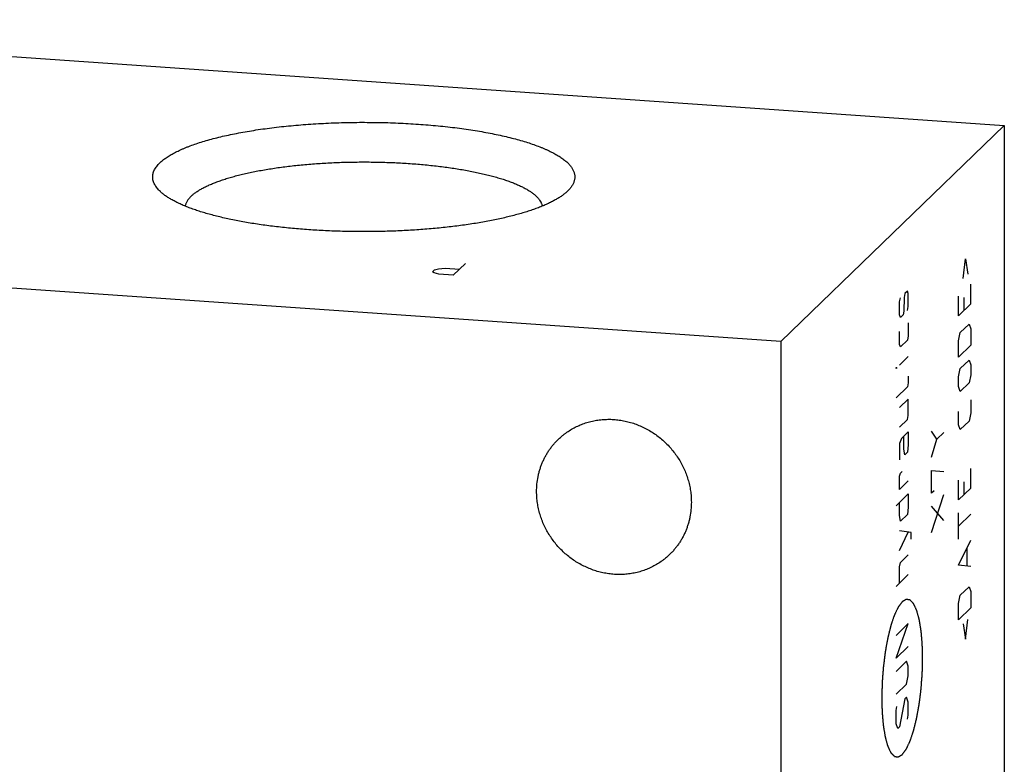
# Model space of a CAD drawing. Units: inches. Extents: x 0.3 to 21.7, y 0.3 to 16.7.
# Drawn here: x 10.7 to 13.2, y 9.2 to 11.1 of the extents above; entities that cross this region are included whole.
import ezdxf

# ---------------------------------------------------------------- set-up
doc = ezdxf.new("R2010")
doc.units = ezdxf.units.IN
doc.header["$LTSCALE"] = 1.21
doc.header["$MEASUREMENT"] = 0
doc.layers.get('0').update_dxf_attribs({"linetype": 'CONTINUOUS'})

msp = doc.modelspace()

# ---------------------------------------------------------------- linework, layer by layer
at = {"color": 7, "linetype": 'CONTINUOUS'}
for p, q in [((9.3513, 11.0808), (13.215, 10.8129)), ((13.215, 10.8129), (12.6487, 10.2659)), ((13.215, 10.8129), (13.215, 6.4662)), ((12.108, 10.6466), (12.1067, 10.6453)), ((12.6487, 10.2659), (8.785, 10.5338)), ((12.6487, 10.2659), (12.6487, 5.9192))]:
    msp.add_line(p, q, dxfattribs=at)
at = {"color": 4, "linetype": 'CONTINUOUS'}
for p, q in [((11.8492, 10.4636), (11.8181, 10.4336)), ((13.1109, 10.4253), (13.1168, 10.4751)), ((13.1168, 10.4751), (13.1227, 10.4367)), ((11.7654, 10.4426), (11.7705, 10.4476)), ((11.77, 10.4396), (11.7654, 10.4426)), ((11.7819, 10.4361), (11.77, 10.4396)), ((11.7705, 10.4476), (11.7804, 10.4496)), ((11.7804, 10.4496), (11.7974, 10.4511)), ((11.8181, 10.4336), (11.7819, 10.4361)), ((11.7974, 10.4511), (11.8337, 10.4486)), ((13.1301, 10.361), (13.1301, 10.4107)), ((12.9628, 10.3871), (12.9614, 10.3774)), ((12.9695, 10.3936), (12.9628, 10.3871)), ((12.9717, 10.3874), (12.9695, 10.3936)), ((12.9717, 10.3543), (12.9717, 10.3874)), ((12.9495, 10.366), (12.9517, 10.3764)), ((12.9495, 10.3329), (12.9495, 10.366)), ((12.9614, 10.3774), (12.9599, 10.3429)), ((13.099, 10.331), (13.099, 10.3807)), ((13.1301, 10.361), (13.099, 10.331)), ((13.1124, 10.377), (13.1124, 10.3439)), ((12.9517, 10.3268), (12.9495, 10.3329)), ((12.9584, 10.3332), (12.9517, 10.3268)), ((12.9599, 10.3429), (12.9584, 10.3332)), ((12.9695, 10.3439), (12.9717, 10.3543)), ((12.9717, 10.3129), (12.9717, 10.2798)), ((13.1035, 10.2884), (13.1257, 10.3098)), ((13.1257, 10.3098), (13.1301, 10.2976)), ((12.9495, 10.2584), (12.9495, 10.2915)), ((13.099, 10.2676), (13.1035, 10.2884)), ((13.1301, 10.2976), (13.1301, 10.2562)), ((12.9517, 10.2522), (12.9495, 10.2584)), ((12.9695, 10.2694), (12.9517, 10.2522)), ((12.9717, 10.2798), (12.9695, 10.2694)), ((13.099, 10.2262), (13.099, 10.2676)), ((13.1301, 10.2562), (13.099, 10.2262)), ((12.9717, 10.2274), (12.9495, 10.2059)), ((13.1035, 10.1973), (13.1257, 10.2188)), ((13.1257, 10.2188), (13.1301, 10.2065)), ((12.9407, 10.1974), (12.9407, 10.2001)), ((12.9407, 10.2001), (12.9429, 10.1995)), ((12.9429, 10.1995), (12.9407, 10.1974)), ((13.099, 10.1765), (13.1035, 10.1973)), ((13.1301, 10.2065), (13.1301, 10.1817)), ((12.9717, 10.1611), (12.9695, 10.1507)), ((12.9717, 10.1777), (12.9717, 10.1611)), ((13.099, 10.1517), (13.099, 10.1765)), ((13.1257, 10.1608), (13.1035, 10.1394)), ((13.1301, 10.1817), (13.1257, 10.1608)), ((12.9695, 10.1507), (12.9407, 10.1229)), ((13.1035, 10.1394), (13.099, 10.1517)), ((12.9717, 10.1197), (12.9495, 10.0983)), ((12.9717, 10.0783), (12.9717, 10.1197)), ((13.1301, 10.1182), (13.1301, 10.0851)), ((13.099, 10.0551), (13.099, 10.0882)), ((13.1301, 10.0851), (13.1257, 10.0642)), ((12.9495, 10.0486), (12.9695, 10.0679)), ((12.9695, 10.0679), (12.9717, 10.0783)), ((13.1257, 10.0642), (13.1035, 10.0428)), ((12.9717, 10.0369), (12.954, 10.0198)), ((12.9717, 10.0369), (12.9717, 10.0038)), ((13.044, 10.0185), (13.0307, 10.0387)), ((13.044, 10.0185), (13.0618, 10.0356)), ((13.1035, 10.0428), (13.099, 10.0551)), ((12.954, 10.0198), (12.9495, 10.0072)), ((12.9606, 9.9931), (12.9606, 10.0262)), ((13.0307, 9.9725), (13.044, 10.0185)), ((12.9495, 10.0072), (12.9495, 9.9658)), ((12.9628, 9.9787), (12.9606, 9.9931)), ((12.9695, 9.9851), (12.9628, 9.9787)), ((12.9717, 10.0038), (12.9695, 9.9851)), ((12.9517, 9.9321), (12.9562, 9.9364)), ((13.0307, 9.9394), (13.0618, 9.9363)), ((13.0307, 9.8814), (13.0307, 9.9394)), ((13.1301, 9.8946), (13.1301, 9.9443)), ((12.9495, 9.9244), (12.9517, 9.9321)), ((12.9495, 9.8913), (12.9495, 9.9244)), ((12.9717, 9.9127), (12.9495, 9.8913)), ((13.099, 9.8646), (13.099, 9.9143)), ((13.1124, 9.9106), (13.1124, 9.8775)), ((13.0374, 9.8879), (13.0307, 9.8814)), ((13.1301, 9.8946), (13.099, 9.8646)), ((12.9407, 9.8496), (12.9717, 9.8796)), ((12.9717, 9.8796), (12.9717, 9.8465)), ((13.0307, 9.7821), (13.0618, 9.8783)), ((12.9495, 9.8251), (12.9495, 9.8582)), ((12.9717, 9.8465), (12.9695, 9.8278)), ((13.0618, 9.8121), (13.0307, 9.8483)), ((12.9517, 9.8107), (12.9495, 9.8251)), ((12.9695, 9.8278), (12.9517, 9.8107)), ((13.099, 9.7653), (13.099, 9.8315)), ((13.1301, 9.8284), (13.099, 9.7984)), ((12.9791, 9.7819), (12.9495, 9.7864)), ((12.9495, 9.7368), (12.9717, 9.783)), ((12.9791, 9.7653), (12.9791, 9.7819)), ((13.099, 9.6991), (13.1301, 9.7622)), ((13.1212, 9.6984), (13.1212, 9.7426)), ((12.9517, 9.7058), (12.9717, 9.7251)), ((12.9495, 9.6954), (12.9517, 9.7058)), ((12.9495, 9.654), (12.9495, 9.6954)), ((13.1301, 9.6959), (13.099, 9.6991)), ((12.9717, 9.6754), (12.9407, 9.6454)), ((13.1035, 9.6233), (13.1257, 9.6447)), ((13.1257, 9.6447), (13.1301, 9.6325)), ((13.099, 9.6025), (13.1035, 9.6233)), ((13.1301, 9.6325), (13.1301, 9.5911)), ((13.099, 9.5611), (13.099, 9.6025)), ((13.1301, 9.5911), (13.099, 9.5611)), ((13.1168, 9.512), (13.1227, 9.5618)), ((12.9717, 9.5512), (12.9407, 9.5212)), ((12.9407, 9.4633), (12.9717, 9.5512)), ((13.1109, 9.5504), (13.1168, 9.512)), ((12.9717, 9.4933), (12.9407, 9.4633)), ((12.9673, 9.4559), (12.9407, 9.4301)), ((12.9717, 9.4436), (12.9673, 9.4559)), ((12.9717, 9.4187), (12.9717, 9.4436)), ((12.9673, 9.3979), (12.9717, 9.4187)), ((12.9407, 9.3722), (12.9673, 9.3979)), ((12.9628, 9.3605), (12.9495, 9.2897)), ((12.9673, 9.3648), (12.9628, 9.3605)), ((12.9717, 9.3525), (12.9673, 9.3648)), ((12.9407, 9.3308), (12.9429, 9.3412)), ((12.9717, 9.3194), (12.9717, 9.3525)), ((12.9407, 9.2977), (12.9407, 9.3308)), ((12.9695, 9.309), (12.9717, 9.3194)), ((12.9451, 9.2854), (12.9407, 9.2977)), ((12.9495, 9.2897), (12.9451, 9.2854))]:
    msp.add_line(p, q, dxfattribs=at)
at = {"color": 7, "linetype": 'CONTINUOUS'}
for points, knots in [([(11.0745, 10.7183), (11.0756, 10.7194), (11.0781, 10.7216), (11.0819, 10.7249), (11.0861, 10.7281), (11.0906, 10.7313), (11.0954, 10.7344), (11.1004, 10.7376), (11.1058, 10.7407), (11.1115, 10.7437), (11.1174, 10.7468), (11.1237, 10.7498), (11.1302, 10.7527), (11.137, 10.7556), (11.1441, 10.7585), (11.154, 10.7623), (11.1671, 10.7669), (11.1836, 10.7722), (11.201, 10.7772), (11.2194, 10.7821), (11.2387, 10.7867), (11.2589, 10.791), (11.2798, 10.7951), (11.3015, 10.7989), (11.3239, 10.8024), (11.347, 10.8057), (11.3706, 10.8086), (11.3948, 10.8113), (11.4194, 10.8136), (11.4444, 10.8156), (11.4699, 10.8173), (11.4955, 10.8187), (11.5215, 10.8198), (11.5476, 10.8205), (11.5738, 10.8209), (11.6, 10.8209), (11.6262, 10.8207), (11.6523, 10.8201), (11.6783, 10.8191), (11.7041, 10.8178), (11.7296, 10.8163), (11.7548, 10.8143), (11.7796, 10.8121), (11.8039, 10.8096), (11.8277, 10.8067), (11.851, 10.8036), (11.8736, 10.8001), (11.8955, 10.7964), (11.9167, 10.7924), (11.9371, 10.7881), (11.9567, 10.7836), (11.9754, 10.7789), (11.9932, 10.7739), (12.0101, 10.7687), (12.0259, 10.7633), (12.0384, 10.7585), (12.0478, 10.7546), (12.0545, 10.7517), (12.0609, 10.7488), (12.0671, 10.7458), (12.0729, 10.7427), (12.0785, 10.7396), (12.0838, 10.7365), (12.0888, 10.7334), (12.0934, 10.7302), (12.0978, 10.727), (12.1019, 10.7238), (12.1057, 10.7205), (12.1091, 10.7173), (12.1123, 10.714), (12.1151, 10.7106), (12.1176, 10.7073), (12.1198, 10.7039), (12.1217, 10.7006), (12.1233, 10.6972), (12.1245, 10.6938), (12.1254, 10.6904), (12.126, 10.687), (12.1263, 10.6836), (12.1262, 10.6802), (12.1259, 10.6767), (12.1251, 10.6733), (12.1241, 10.6699), (12.1228, 10.6666), (12.1211, 10.6632), (12.1191, 10.6598), (12.1168, 10.6565), (12.1142, 10.6531), (12.1112, 10.6498), (12.1091, 10.6477), (12.108, 10.6466)], [0, 0, 0, 0, 0.004194, 0.008576, 0.013152, 0.017926, 0.0229, 0.028079, 0.033463, 0.039055, 0.044853, 0.050859, 0.057071, 0.06349, 0.070113, 0.07694, 0.091192, 0.10623, 0.12203, 0.138563, 0.155801, 0.173711, 0.192256, 0.211399, 0.2311, 0.251317, 0.272008, 0.293126, 0.314626, 0.33646, 0.358581, 0.380938, 0.403481, 0.426161, 0.448926, 0.471726, 0.494508, 0.517222, 0.539816, 0.562241, 0.584446, 0.606381, 0.627998, 0.649248, 0.670086, 0.690466, 0.710344, 0.729678, 0.748427, 0.766552, 0.784018, 0.80079, 0.816837, 0.832131, 0.846648, 0.860367, 0.866922, 0.873272, 0.879416, 0.885353, 0.891082, 0.896604, 0.90192, 0.90703, 0.911938, 0.916645, 0.921156, 0.925475, 0.929607, 0.933562, 0.937345, 0.94097, 0.944446, 0.947789, 0.951015, 0.954142, 0.95719, 0.960182, 0.963142, 0.966093, 0.96906, 0.972069, 0.975141, 0.978298, 0.981561, 0.984947, 0.988471, 0.992148, 0.995987, 1, 1, 1, 1]), ([(11.0758, 10.6453), (11.0743, 10.6468), (11.0714, 10.6497), (11.0674, 10.6542), (11.0641, 10.6587), (11.0613, 10.6633), (11.0591, 10.6679), (11.0575, 10.6725), (11.0565, 10.6771), (11.0562, 10.6818), (11.0564, 10.6864), (11.0572, 10.6911), (11.0586, 10.6957), (11.0606, 10.7003), (11.0632, 10.7049), (11.0664, 10.7094), (11.0702, 10.7139), (11.073, 10.7168), (11.0745, 10.7183)], [0, 0, 0, 0, 0.074962, 0.145569, 0.21216, 0.275163, 0.335098, 0.392583, 0.44833, 0.503124, 0.557798, 0.613192, 0.670107, 0.729279, 0.791353, 0.856877, 0.926308, 1, 1, 1, 1]), ([(11.1537, 10.6336), (11.1555, 10.6353), (11.1594, 10.6388), (11.1659, 10.6437), (11.1732, 10.6485), (11.1813, 10.6532), (11.1903, 10.6579), (11.2, 10.6624), (11.2105, 10.6668), (11.2217, 10.6711), (11.2336, 10.6753), (11.2463, 10.6793), (11.2596, 10.6832), (11.2736, 10.6869), (11.2882, 10.6904), (11.3034, 10.6938), (11.3191, 10.697), (11.3354, 10.7), (11.3522, 10.7029), (11.3694, 10.7055), (11.3871, 10.7079), (11.4052, 10.7102), (11.4237, 10.7122), (11.4489, 10.7146), (11.481, 10.7171), (11.5202, 10.7192), (11.56, 10.7203), (11.6, 10.7206), (11.6399, 10.72), (11.6794, 10.7184), (11.7183, 10.7159), (11.7501, 10.7131), (11.7749, 10.7104), (11.7931, 10.7082), (11.8108, 10.7058), (11.8281, 10.7032), (11.845, 10.7004), (11.8613, 10.6974), (11.8771, 10.6942), (11.8924, 10.6909), (11.9071, 10.6873), (11.9211, 10.6836), (11.9345, 10.6798), (11.9473, 10.6758), (11.9593, 10.6716), (11.9706, 10.6674), (11.9812, 10.663), (11.991, 10.6585), (11.9987, 10.6545), (12.0044, 10.6513), (12.0084, 10.649), (12.0122, 10.6466), (12.0158, 10.6441), (12.0192, 10.6417), (12.0224, 10.6392), (12.0254, 10.6368), (12.0281, 10.6343), (12.0307, 10.6318), (12.033, 10.6292), (12.0351, 10.6267), (12.0376, 10.6234), (12.0397, 10.6199), (12.0414, 10.6164), (12.0424, 10.6138), (12.0432, 10.6113), (12.0436, 10.6095), (12.0438, 10.6086)], [0, 0, 0, 0, 0.008034, 0.016721, 0.026087, 0.036147, 0.04691, 0.058377, 0.070543, 0.083401, 0.096938, 0.111139, 0.125985, 0.141458, 0.157532, 0.174185, 0.191388, 0.209115, 0.227334, 0.246016, 0.265127, 0.284634, 0.304504, 0.324699, 0.365923, 0.408009, 0.450651, 0.493538, 0.536357, 0.578795, 0.620543, 0.661297, 0.68121, 0.700766, 0.71993, 0.738669, 0.756949, 0.774741, 0.792013, 0.808738, 0.824889, 0.84044, 0.855368, 0.869653, 0.883276, 0.896222, 0.908478, 0.920035, 0.930888, 0.936052, 0.94104, 0.945854, 0.950495, 0.954967, 0.95927, 0.963409, 0.967387, 0.971211, 0.974885, 0.978416, 0.981813, 0.98824, 0.991297, 0.994265, 0.997161, 1, 1, 1, 1]), ([(12.1067, 10.6453), (12.1047, 10.6435), (12.1003, 10.6397), (12.0932, 10.6344), (12.0853, 10.6292), (12.0766, 10.6241), (12.067, 10.619), (12.0567, 10.6141), (12.0456, 10.6093), (12.0338, 10.6046), (12.0212, 10.6), (12.008, 10.5955), (11.994, 10.5912), (11.9794, 10.5871), (11.9641, 10.5831), (11.9483, 10.5793), (11.9318, 10.5756), (11.9148, 10.5721), (11.8972, 10.5688), (11.8792, 10.5657), (11.8606, 10.5628), (11.8416, 10.56), (11.8223, 10.5575), (11.7957, 10.5544), (11.7617, 10.551), (11.7201, 10.5479), (11.6776, 10.5456), (11.6346, 10.5443), (11.5912, 10.5438), (11.5479, 10.5443), (11.5049, 10.5456), (11.4624, 10.5479), (11.4208, 10.551), (11.3868, 10.5544), (11.3602, 10.5575), (11.3408, 10.56), (11.3219, 10.5628), (11.3033, 10.5657), (11.2853, 10.5688), (11.2677, 10.5721), (11.2507, 10.5756), (11.2342, 10.5793), (11.2184, 10.5831), (11.2031, 10.5871), (11.1885, 10.5912), (11.1745, 10.5955), (11.1613, 10.6), (11.1487, 10.6046), (11.1369, 10.6093), (11.1258, 10.6141), (11.1155, 10.619), (11.1059, 10.6241), (11.0972, 10.6292), (11.0893, 10.6344), (11.0822, 10.6397), (11.0778, 10.6435), (11.0758, 10.6453)], [0, 0, 0, 0, 0.007741, 0.016054, 0.02496, 0.034472, 0.044595, 0.055332, 0.06668, 0.078634, 0.091185, 0.104323, 0.118033, 0.132302, 0.147111, 0.162442, 0.178277, 0.194592, 0.211365, 0.228574, 0.246193, 0.264197, 0.28256, 0.301253, 0.339521, 0.378771, 0.418765, 0.459258, 0.500001, 0.540745, 0.581238, 0.621231, 0.660481, 0.698749, 0.717443, 0.735805, 0.753809, 0.771428, 0.788637, 0.80541, 0.821725, 0.837559, 0.852891, 0.8677, 0.881968, 0.895679, 0.908816, 0.921367, 0.933321, 0.944669, 0.955406, 0.965529, 0.97504, 0.983946, 0.99226, 1, 1, 1, 1]), ([(11.1537, 10.6336), (11.1527, 10.6326), (11.1507, 10.6306), (11.148, 10.6275), (11.1456, 10.6244), (11.1436, 10.6213), (11.1419, 10.6181), (11.1405, 10.615), (11.1394, 10.6118), (11.1389, 10.6096), (11.1387, 10.6086)], [0, 0, 0, 0, 0.145165, 0.28347, 0.415336, 0.541288, 0.661955, 0.778062, 0.890437, 1, 1, 1, 1]), ([(12.0846, 10.0181), (12.088, 10.0214), (12.0932, 10.0261), (12.1006, 10.0319), (12.1082, 10.0374), (12.1181, 10.0437), (12.1284, 10.0493), (12.137, 10.0532), (12.1457, 10.0568), (12.1569, 10.0607), (12.1708, 10.0644), (12.1849, 10.0669), (12.1992, 10.0684), (12.2137, 10.0689), (12.2283, 10.0682), (12.2428, 10.0664), (12.2572, 10.0636), (12.2715, 10.0598), (12.2855, 10.0549), (12.2992, 10.049), (12.3125, 10.0421), (12.3253, 10.0343), (12.3375, 10.0256), (12.3492, 10.0161), (12.3601, 10.0057), (12.3703, 9.9947), (12.3798, 9.9829), (12.3883, 9.9706), (12.396, 9.9577), (12.4028, 9.9443), (12.4085, 9.9306), (12.4133, 9.9165), (12.417, 9.9022), (12.4193, 9.8901), (12.4205, 9.8804), (12.4214, 9.8707), (12.4217, 9.8634), (12.4217, 9.8585)], [0, 0, 0, 0, 0.029942, 0.044924, 0.059914, 0.089929, 0.120014, 0.135093, 0.150197, 0.180484, 0.210898, 0.241451, 0.272154, 0.303013, 0.334032, 0.365208, 0.39654, 0.428018, 0.459634, 0.491373, 0.523221, 0.555158, 0.587165, 0.619222, 0.651305, 0.683392, 0.715461, 0.747488, 0.779452, 0.811334, 0.843113, 0.874775, 0.906303, 0.937688, 0.953326, 0.968925, 1, 1, 1, 1]), ([(12.0295, 9.8857), (12.0295, 9.892), (12.0301, 9.9044), (12.0324, 9.9199), (12.0351, 9.932), (12.0375, 9.9409), (12.0404, 9.9496), (12.0438, 9.9582), (12.0475, 9.9666), (12.0516, 9.9748), (12.0562, 9.9827), (12.0611, 9.9904), (12.0664, 9.9978), (12.0721, 10.0049), (12.0782, 10.0117), (12.0824, 10.016), (12.0846, 10.0181)], [0, 0, 0, 0, 0.127318, 0.2538, 0.316762, 0.379536, 0.442131, 0.504562, 0.566841, 0.628985, 0.691008, 0.752931, 0.814771, 0.876549, 0.938285, 1, 1, 1, 1]), ([(12.3667, 9.7261), (12.3633, 9.7229), (12.358, 9.7182), (12.3507, 9.7124), (12.3431, 9.7068), (12.3332, 9.7005), (12.3228, 9.695), (12.3143, 9.691), (12.3055, 9.6874), (12.2943, 9.6835), (12.2805, 9.6799), (12.2664, 9.6773), (12.252, 9.6758), (12.2376, 9.6754), (12.223, 9.6761), (12.2085, 9.6778), (12.194, 9.6806), (12.1798, 9.6845), (12.1658, 9.6894), (12.1521, 9.6953), (12.1388, 9.7021), (12.126, 9.7099), (12.1137, 9.7186), (12.1021, 9.7282), (12.0911, 9.7385), (12.0809, 9.7496), (12.0715, 9.7613), (12.0629, 9.7737), (12.0552, 9.7865), (12.0485, 9.7999), (12.0427, 9.8137), (12.0379, 9.8277), (12.0342, 9.8421), (12.032, 9.8541), (12.0307, 9.8639), (12.0298, 9.8736), (12.0295, 9.8809), (12.0295, 9.8857)], [0, 0, 0, 0, 0.029942, 0.044924, 0.059914, 0.089929, 0.120014, 0.135093, 0.150197, 0.180484, 0.210898, 0.241451, 0.272154, 0.303013, 0.334032, 0.365208, 0.39654, 0.428018, 0.459634, 0.491373, 0.523221, 0.555158, 0.587165, 0.619222, 0.651305, 0.683392, 0.715461, 0.747488, 0.779452, 0.811334, 0.843113, 0.874775, 0.906303, 0.937688, 0.953326, 0.968925, 1, 1, 1, 1]), ([(12.4217, 9.8585), (12.4217, 9.8523), (12.4211, 9.8398), (12.4189, 9.8244), (12.4162, 9.8123), (12.4137, 9.8034), (12.4108, 9.7946), (12.4075, 9.786), (12.4038, 9.7776), (12.3996, 9.7695), (12.3951, 9.7615), (12.3901, 9.7539), (12.3848, 9.7465), (12.3791, 9.7394), (12.3731, 9.7325), (12.3688, 9.7282), (12.3667, 9.7261)], [0, 0, 0, 0, 0.127318, 0.2538, 0.316762, 0.379536, 0.442131, 0.504562, 0.566841, 0.628985, 0.691008, 0.752931, 0.814771, 0.876549, 0.938285, 1, 1, 1, 1])]:
    msp.add_open_spline(points, degree=3, knots=knots, dxfattribs=at)
at = {"color": 4, "linetype": 'CONTINUOUS'}
for points in [[(13.008, 9.4631), (13.008, 9.4662), (13.0078, 9.4708), (13.0077, 9.4769), (13.0076, 9.4814), (13.0074, 9.486), (13.0073, 9.4898), (13.0072, 9.4929), (13.0072, 9.4952), (13.0071, 9.4971), (13.0071, 9.4984), (13.0071, 9.4992), (13.0071, 9.4998), (13.007, 9.5003), (13.007, 9.501), (13.0068, 9.5022), (13.0067, 9.5039), (13.0065, 9.506), (13.0063, 9.5088), (13.006, 9.5123), (13.0056, 9.5164), (13.0052, 9.5206), (13.0049, 9.5241), (13.0047, 9.5269), (13.0045, 9.5286), (13.0044, 9.53), (13.0043, 9.531), (13.0042, 9.5319), (13.0042, 9.5325), (13.0042, 9.5328), (13.0041, 9.5331), (13.0041, 9.5333), (13.004, 9.5336), (13.004, 9.5342), (13.0038, 9.5349), (13.0037, 9.5358), (13.0035, 9.537), (13.0032, 9.5385), (13.0028, 9.5409), (13.0024, 9.5439), (13.0018, 9.5475), (13.0012, 9.5511), (13.0007, 9.5541), (13.0003, 9.5565), (13, 9.558), (12.9998, 9.5592), (12.9997, 9.5601), (12.9996, 9.5608), (12.9995, 9.5613), (12.9994, 9.5616), (12.9994, 9.5619), (12.9993, 9.5621), (12.9993, 9.5623), (12.9991, 9.5627), (12.999, 9.5633), (12.9988, 9.5641), (12.9985, 9.565), (12.9982, 9.5663), (12.9976, 9.5682), (12.9969, 9.5707), (12.9961, 9.5736), (12.9953, 9.5765), (12.9946, 9.579), (12.9941, 9.5809), (12.9937, 9.5821), (12.9935, 9.5831), (12.9933, 9.5839), (12.9931, 9.5845), (12.993, 9.5849), (12.9929, 9.5851), (12.9929, 9.5853), (12.9928, 9.5854), (12.9927, 9.5856), (12.9926, 9.5859), (12.9924, 9.5863), (12.9921, 9.5869), (12.9918, 9.5875), (12.9914, 9.5884), (12.9907, 9.5898), (12.9899, 9.5915), (12.9889, 9.5935), (12.988, 9.5956), (12.9872, 9.5973), (12.9865, 9.5987), (12.9861, 9.5995), (12.9858, 9.6002), (12.9855, 9.6007), (12.9853, 9.6011), (12.9852, 9.6014), (12.9851, 9.6016), (12.985, 9.6018), (12.985, 9.6018), (12.9849, 9.6019), (12.9847, 9.6021), (12.9845, 9.6023), (12.9842, 9.6026), (12.9838, 9.603), (12.9834, 9.6035), (12.9826, 9.6042), (12.9817, 9.6052), (12.9806, 9.6064), (12.9795, 9.6075), (12.9785, 9.6085), (12.9778, 9.6092), (12.9773, 9.6097), (12.9769, 9.6101), (12.9767, 9.6104), (12.9764, 9.6106), (12.9763, 9.6108), (12.9762, 9.6109), (12.9761, 9.611), (12.976, 9.611), (12.9759, 9.611), (12.9758, 9.611), (12.9755, 9.6111), (12.9752, 9.6111), (12.9748, 9.6112), (12.9743, 9.6113), (12.9735, 9.6114), (12.9725, 9.6116), (12.9713, 9.6118), (12.9703, 9.612), (12.9695, 9.6121), (12.9689, 9.6123), (12.9682, 9.6124), (12.9677, 9.6124), (12.9673, 9.6125), (12.967, 9.6126), (12.9668, 9.6126), (12.9666, 9.6126), (12.9665, 9.6127), (12.9664, 9.6127), (12.9664, 9.6126), (12.9662, 9.6126), (12.9661, 9.6125), (12.9658, 9.6123), (12.9655, 9.6121), (12.965, 9.6119), (12.9645, 9.6115), (12.9639, 9.6112), (12.9632, 9.6108), (12.9624, 9.6103), (12.9613, 9.6096), (12.96, 9.6089), (12.959, 9.6082), (12.9581, 9.6077), (12.9576, 9.6074), (12.9571, 9.6072), (12.9568, 9.607), (12.9566, 9.6068), (12.9564, 9.6067), (12.9563, 9.6066), (12.9562, 9.6066), (12.9561, 9.6065), (12.956, 9.6064), (12.9558, 9.6061), (12.9556, 9.6058), (12.9552, 9.6053), (12.9548, 9.6048), (12.9543, 9.6041), (12.9535, 9.603), (12.9524, 9.6016), (12.9511, 9.5999), (12.9499, 9.5982), (12.9488, 9.5968), (12.948, 9.5957), (12.9475, 9.595), (12.9471, 9.5944), (12.9467, 9.594), (12.9465, 9.5937), (12.9463, 9.5934), (12.9462, 9.5933), (12.9461, 9.5932), (12.946, 9.593), (12.9459, 9.5928), (12.9458, 9.5924), (12.9455, 9.5919), (12.9452, 9.5913), (12.9448, 9.5904), (12.9443, 9.5894), (12.9435, 9.5877), (12.9425, 9.5856), (12.9413, 9.583), (12.94, 9.5805), (12.939, 9.5784), (12.9382, 9.5767), (12.9377, 9.5756), (12.9373, 9.5748), (12.937, 9.5742), (12.9368, 9.5736), (12.9366, 9.5733), (12.9365, 9.573), (12.9364, 9.5729), (12.9363, 9.5727), (12.9363, 9.5724), (12.9361, 9.5719), (12.9359, 9.5712), (12.9356, 9.5704), (12.9352, 9.5693), (12.9347, 9.568), (12.934, 9.5658), (12.9331, 9.563), (12.9319, 9.5597), (12.9308, 9.5564), (12.9299, 9.5537), (12.9292, 9.5515), (12.9287, 9.5501), (12.9283, 9.549), (12.928, 9.5482), (12.9278, 9.5475), (12.9276, 9.547), (12.9275, 9.5467), (12.9275, 9.5465), (12.9274, 9.5463), (12.9273, 9.5459), (12.9272, 9.5454), (12.927, 9.5445), (12.9267, 9.5435), (12.9264, 9.5422), (12.926, 9.5405), (12.9253, 9.5378), (12.9245, 9.5345), (12.9235, 9.5305), (12.9225, 9.5265), (12.9217, 9.5232), (12.921, 9.5205), (12.9205, 9.5185), (12.9201, 9.5168), (12.9198, 9.5156), (12.9196, 9.515), (12.9195, 9.5145), (12.9194, 9.5139), (12.9193, 9.5132), (12.919, 9.5119), (12.9187, 9.51), (12.9183, 9.5078), (12.9178, 9.5049), (12.9171, 9.5012), (12.9163, 9.4968), (12.9155, 9.4923), (12.9148, 9.4887), (12.9143, 9.4857), (12.9139, 9.4835), (12.9135, 9.4817), (12.9133, 9.4804), (12.9132, 9.4796), (12.9131, 9.4791), (12.913, 9.4785), (12.9129, 9.4777), (12.9127, 9.4763), (12.9125, 9.4743), (12.9122, 9.472), (12.9118, 9.4688), (12.9113, 9.4649), (12.9107, 9.4601), (12.9101, 9.4554), (12.9096, 9.4514), (12.9092, 9.4483), (12.9089, 9.4459), (12.9086, 9.4439), (12.9085, 9.4423), (12.9083, 9.4412), (12.9082, 9.4399), (12.9081, 9.4383), (12.9079, 9.4363), (12.9077, 9.4338), (12.9075, 9.4306), (12.9072, 9.4265), (12.9068, 9.4217), (12.9064, 9.4168), (12.9061, 9.4119), (12.9058, 9.4079), (12.9055, 9.405), (12.9054, 9.4034), (12.9053, 9.4022), (12.9053, 9.4009), (12.9053, 9.3993), (12.9052, 9.3964), (12.9051, 9.3924), (12.905, 9.3875), (12.9048, 9.3809), (12.9046, 9.3727), (12.9044, 9.3662), (12.9043, 9.3629)], [(12.9043, 9.3629), (12.9044, 9.3599), (12.9045, 9.3553), (12.9047, 9.3492), (12.9048, 9.3446), (12.9049, 9.34), (12.905, 9.3362), (12.9051, 9.3331), (12.9052, 9.3309), (12.9052, 9.329), (12.9053, 9.3276), (12.9053, 9.3269), (12.9053, 9.3263), (12.9053, 9.3258), (12.9054, 9.3251), (12.9055, 9.3238), (12.9057, 9.3221), (12.9058, 9.32), (12.9061, 9.3172), (12.9064, 9.3138), (12.9068, 9.3096), (12.9071, 9.3054), (12.9074, 9.302), (12.9077, 9.2992), (12.9078, 9.2975), (12.908, 9.2961), (12.908, 9.295), (12.9081, 9.2942), (12.9082, 9.2935), (12.9082, 9.2932), (12.9082, 9.2929), (12.9083, 9.2927), (12.9083, 9.2924), (12.9084, 9.2919), (12.9085, 9.2911), (12.9087, 9.2902), (12.9089, 9.289), (12.9091, 9.2875), (12.9095, 9.2851), (12.91, 9.2821), (12.9106, 9.2786), (12.9112, 9.275), (12.9117, 9.272), (12.9121, 9.2696), (12.9123, 9.2681), (12.9125, 9.2669), (12.9127, 9.266), (12.9128, 9.2652), (12.9129, 9.2647), (12.9129, 9.2644), (12.913, 9.2642), (12.913, 9.264), (12.9131, 9.2637), (12.9132, 9.2633), (12.9134, 9.2627), (12.9136, 9.262), (12.9139, 9.261), (12.9142, 9.2598), (12.9147, 9.2578), (12.9154, 9.2554), (12.9162, 9.2524), (12.9171, 9.2495), (12.9177, 9.2471), (12.9183, 9.2451), (12.9186, 9.2439), (12.9189, 9.2429), (12.9191, 9.2422), (12.9193, 9.2416), (12.9194, 9.2411), (12.9195, 9.2409), (12.9195, 9.2407), (12.9196, 9.2406), (12.9196, 9.2404), (12.9198, 9.2401), (12.92, 9.2397), (12.9202, 9.2392), (12.9206, 9.2385), (12.921, 9.2376), (12.9216, 9.2363), (12.9224, 9.2346), (12.9234, 9.2325), (12.9244, 9.2305), (12.9252, 9.2287), (12.9259, 9.2274), (12.9263, 9.2265), (12.9266, 9.2258), (12.9268, 9.2253), (12.927, 9.2249), (12.9272, 9.2246), (12.9273, 9.2244), (12.9273, 9.2243), (12.9274, 9.2242), (12.9275, 9.2241), (12.9277, 9.224), (12.9279, 9.2237), (12.9282, 9.2234), (12.9285, 9.223), (12.929, 9.2226), (12.9297, 9.2218), (12.9307, 9.2208), (12.9318, 9.2197), (12.9329, 9.2185), (12.9338, 9.2176), (12.9346, 9.2168), (12.935, 9.2163), (12.9354, 9.2159), (12.9357, 9.2156), (12.9359, 9.2154), (12.9361, 9.2152), (12.9362, 9.2151), (12.9362, 9.215), (12.9363, 9.2151), (12.9364, 9.215), (12.9366, 9.215), (12.9369, 9.215), (12.9372, 9.2149), (12.9376, 9.2148), (12.9381, 9.2147), (12.9389, 9.2146), (12.9399, 9.2144), (12.9411, 9.2142), (12.9421, 9.214), (12.9429, 9.2139), (12.9435, 9.2138), (12.9441, 9.2137), (12.9446, 9.2136), (12.945, 9.2135), (12.9453, 9.2135), (12.9456, 9.2134), (12.9458, 9.2134), (12.9459, 9.2134), (12.9459, 9.2133), (12.946, 9.2134), (12.9461, 9.2135), (12.9463, 9.2136), (12.9466, 9.2137), (12.9469, 9.2139), (12.9473, 9.2142), (12.9479, 9.2145), (12.9485, 9.2149), (12.9491, 9.2153), (12.95, 9.2158), (12.9511, 9.2164), (12.9523, 9.2172), (12.9534, 9.2178), (12.9543, 9.2183), (12.9548, 9.2186), (12.9552, 9.2189), (12.9555, 9.2191), (12.9558, 9.2192), (12.956, 9.2193), (12.9561, 9.2194), (12.9562, 9.2194), (12.9563, 9.2196), (12.9564, 9.2197), (12.9565, 9.2199), (12.9568, 9.2203), (12.9571, 9.2207), (12.9575, 9.2213), (12.9581, 9.222), (12.9589, 9.2231), (12.96, 9.2245), (12.9612, 9.2262), (12.9625, 9.2278), (12.9635, 9.2292), (12.9644, 9.2304), (12.9649, 9.231), (12.9653, 9.2316), (12.9656, 9.232), (12.9659, 9.2324), (12.9661, 9.2326), (12.9662, 9.2328), (12.9663, 9.2329), (12.9663, 9.233), (12.9664, 9.2332), (12.9666, 9.2336), (12.9669, 9.2341), (12.9672, 9.2348), (12.9676, 9.2356), (12.9681, 9.2367), (12.9689, 9.2384), (12.9699, 9.2405), (12.9711, 9.243), (12.9723, 9.2455), (12.9733, 9.2477), (12.9741, 9.2493), (12.9746, 9.2504), (12.975, 9.2512), (12.9753, 9.2519), (12.9756, 9.2524), (12.9758, 9.2528), (12.9759, 9.253), (12.9759, 9.2531), (12.976, 9.2534), (12.9761, 9.2536), (12.9763, 9.2541), (12.9765, 9.2548), (12.9768, 9.2556), (12.9772, 9.2567), (12.9776, 9.2581), (12.9784, 9.2603), (12.9793, 9.263), (12.9804, 9.2663), (12.9815, 9.2696), (12.9825, 9.2724), (12.9832, 9.2746), (12.9837, 9.2759), (12.984, 9.277), (12.9843, 9.2779), (12.9846, 9.2786), (12.9847, 9.279), (12.9848, 9.2793), (12.9849, 9.2795), (12.9849, 9.2798), (12.985, 9.2801), (12.9852, 9.2807), (12.9854, 9.2815), (12.9856, 9.2825), (12.986, 9.2839), (12.9864, 9.2855), (12.987, 9.2882), (12.9879, 9.2915), (12.9889, 9.2955), (12.9899, 9.2996), (12.9907, 9.3029), (12.9914, 9.3056), (12.9919, 9.3076), (12.9923, 9.3092), (12.9926, 9.3104), (12.9927, 9.3111), (12.9929, 9.3116), (12.993, 9.3121), (12.9931, 9.3129), (12.9933, 9.3142), (12.9937, 9.316), (12.9941, 9.3182), (12.9946, 9.3212), (12.9953, 9.3248), (12.9961, 9.3293), (12.9969, 9.3337), (12.9975, 9.3374), (12.9981, 9.3403), (12.9985, 9.3425), (12.9988, 9.3444), (12.999, 9.3457), (12.9992, 9.3464), (12.9993, 9.347), (12.9994, 9.3476), (12.9995, 9.3484), (12.9996, 9.3497), (12.9999, 9.3517), (13.0002, 9.3541), (13.0006, 9.3572), (13.0011, 9.3612), (13.0017, 9.3659), (13.0023, 9.3707), (13.0028, 9.3746), (13.0032, 9.3778), (13.0035, 9.3801), (13.0037, 9.3821), (13.0039, 9.3837), (13.0041, 9.3849), (13.0042, 9.3861), (13.0043, 9.3877), (13.0044, 9.3898), (13.0046, 9.3922), (13.0049, 9.3954), (13.0052, 9.3995), (13.0055, 9.4044), (13.0059, 9.4093), (13.0063, 9.4141), (13.0066, 9.4182), (13.0068, 9.421), (13.0069, 9.4227), (13.007, 9.4239), (13.0071, 9.4251), (13.0071, 9.4267), (13.0072, 9.4296), (13.0073, 9.4337), (13.0074, 9.4386), (13.0076, 9.4451), (13.0078, 9.4533), (13.008, 9.4598), (13.008, 9.4631)]]:
    msp.add_open_spline(points, degree=3, knots=[0, 0, 0, 0, 0.015625, 0.023438, 0.03125, 0.039062, 0.046875, 0.050781, 0.054688, 0.058594, 0.060547, 0.061523, 0.0625, 0.063477, 0.064453, 0.066406, 0.070312, 0.074219, 0.078125, 0.085938, 0.09375, 0.101562, 0.109375, 0.113281, 0.117188, 0.119141, 0.121094, 0.123047, 0.124023, 0.124512, 0.125, 0.125488, 0.125977, 0.126953, 0.128906, 0.130859, 0.132812, 0.136719, 0.140625, 0.148438, 0.15625, 0.164062, 0.171875, 0.175781, 0.179688, 0.181641, 0.183594, 0.185547, 0.186523, 0.187012, 0.1875, 0.187988, 0.188477, 0.189453, 0.191406, 0.193359, 0.195312, 0.199219, 0.203125, 0.210938, 0.21875, 0.226562, 0.234375, 0.238281, 0.242188, 0.244141, 0.246094, 0.248047, 0.249023, 0.249512, 0.25, 0.250488, 0.250977, 0.251953, 0.253906, 0.255859, 0.257812, 0.261719, 0.265625, 0.273438, 0.28125, 0.289062, 0.296875, 0.300781, 0.304688, 0.306641, 0.308594, 0.310547, 0.311523, 0.312012, 0.3125, 0.312988, 0.313477, 0.314453, 0.316406, 0.318359, 0.320312, 0.324219, 0.328125, 0.335938, 0.34375, 0.351562, 0.359375, 0.363281, 0.367188, 0.369141, 0.371094, 0.373047, 0.374023, 0.374512, 0.375, 0.375488, 0.375977, 0.376953, 0.378906, 0.380859, 0.382812, 0.386719, 0.390625, 0.398438, 0.40625, 0.414062, 0.417969, 0.421875, 0.425781, 0.429688, 0.431641, 0.433594, 0.435547, 0.436523, 0.437012, 0.4375, 0.437988, 0.438477, 0.439453, 0.441406, 0.443359, 0.445312, 0.449219, 0.453125, 0.457031, 0.460938, 0.46875, 0.476562, 0.484375, 0.488281, 0.492188, 0.494141, 0.496094, 0.498047, 0.499023, 0.499512, 0.5, 0.500488, 0.500977, 0.501953, 0.503906, 0.505859, 0.507812, 0.511719, 0.515625, 0.523438, 0.53125, 0.539062, 0.546875, 0.550781, 0.554688, 0.556641, 0.558594, 0.560547, 0.561523, 0.562012, 0.5625, 0.562988, 0.563477, 0.564453, 0.566406, 0.568359, 0.570312, 0.574219, 0.578125, 0.585938, 0.59375, 0.601562, 0.609375, 0.613281, 0.617188, 0.619141, 0.621094, 0.623047, 0.624023, 0.624512, 0.625, 0.625488, 0.625977, 0.626953, 0.628906, 0.630859, 0.632812, 0.636719, 0.640625, 0.648438, 0.65625, 0.664062, 0.671875, 0.675781, 0.679688, 0.681641, 0.683594, 0.685547, 0.686523, 0.687012, 0.6875, 0.687988, 0.688477, 0.689453, 0.691406, 0.693359, 0.695312, 0.699219, 0.703125, 0.710938, 0.71875, 0.726562, 0.734375, 0.738281, 0.742188, 0.746094, 0.748047, 0.749023, 0.75, 0.750977, 0.751953, 0.753906, 0.757812, 0.761719, 0.765625, 0.773438, 0.78125, 0.789062, 0.796875, 0.800781, 0.804688, 0.808594, 0.810547, 0.811523, 0.8125, 0.813477, 0.814453, 0.816406, 0.820312, 0.824219, 0.828125, 0.835938, 0.84375, 0.851562, 0.859375, 0.863281, 0.867188, 0.871094, 0.873047, 0.875, 0.876953, 0.878906, 0.882812, 0.886719, 0.890625, 0.898438, 0.90625, 0.914062, 0.921875, 0.929688, 0.933594, 0.935547, 0.9375, 0.939453, 0.941406, 0.945312, 0.953125, 0.960938, 0.96875, 0.984375, 1, 1, 1, 1], dxfattribs=at)

doc.saveas('drawing.dxf')
